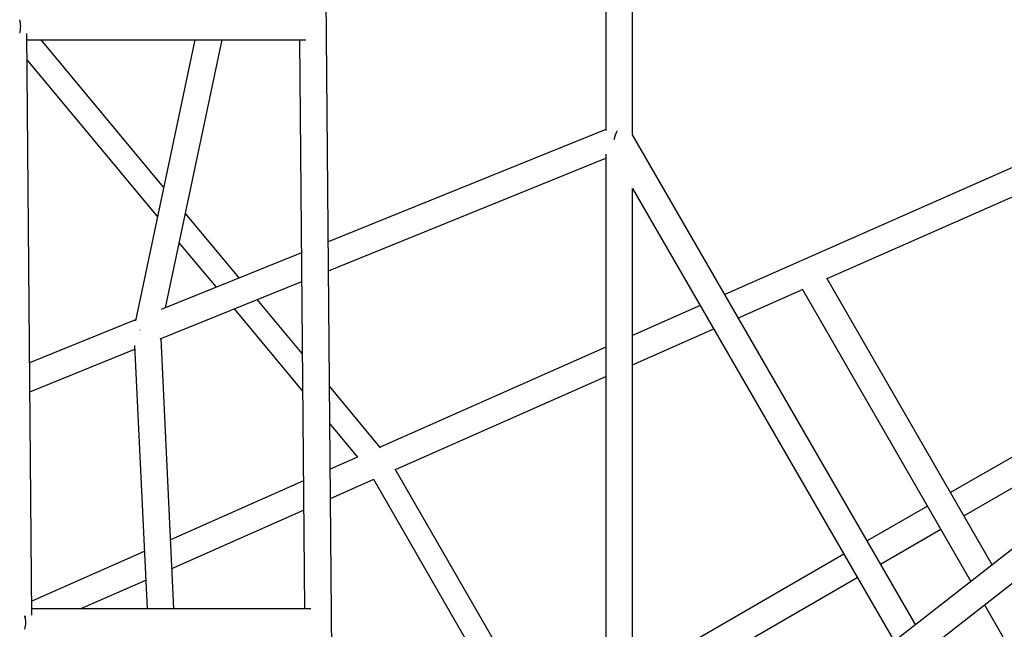
# Model space of a CAD drawing. Units: millimetres. Extents: x 46157 to 59008, y 83691 to 98046.
# Drawn here: x 51080 to 51741, y 90464 to 90873 of the extents above; entities that cross this region are included whole.
import ezdxf

# ---------------------------------------------------------------- set-up
doc = ezdxf.new("R2010")
doc.units = ezdxf.units.MM
doc.header["$LTSCALE"] = 500

msp = doc.modelspace()

# ---------------------------------------------------------------- linework, layer by layer
at = {"color": 7, "linetype": 'Continuous', "lineweight": 25}
for p, q in [((51291.78, 90200.19), (51280.18, 91543.92)), ((51491.68, 90796.03), (51491.68, 90941.38)), ((51473.68, 90938.39), (51473.68, 90799.02)), ((51088.31, 90473.51), (51084.94, 90863.95)), ((51084.98, 90859.71), (51272.33, 90859.71)), ((51176.81, 90760.93), (51094.55, 90859.71)), ((51197.69, 90859.71), (51157.83, 90671.11)), ((51178.09, 90679.94), (51216.09, 90859.71)), ((51268.08, 90859.71), (51271.38, 90477.76)), ((51085.1, 90846.06), (51172.6, 90740.99)), ((51853.78, 90821.55), (51553.59, 90688.81)), ((51622.23, 90699.48), (51853.78, 90801.87)), ((51473.68, 90799.69), (51287.25, 90724.16)), ((51681.51, 90467.25), (51491.68, 90796.03)), ((51473.68, 90783.12), (51473.68, 90305.34)), ((51287.42, 90704.81), (51473.68, 90780.26)), ((51491.68, 90319.36), (51491.68, 90760.03)), ((51491.68, 90760.03), (51667.17, 90456.08)), ((51227.57, 90699.98), (51191.49, 90743.31)), ((51187.27, 90723.37), (51212, 90693.67)), ((51269.32, 90716.89), (51175.23, 90678.78)), ((51174.36, 90659), (51269.48, 90697.54)), ((51733.1, 90507.44), (51622.08, 90699.73)), ((51562.64, 90673.13), (51606.09, 90692.34)), ((51605.67, 90692.16), (51718.76, 90496.27)), ((51269.9, 90649.15), (51239.66, 90685.46)), ((51224.09, 90679.15), (51270.12, 90623.89)), ((51537.03, 90681.48), (51491.68, 90661.43)), ((51157.97, 90671.78), (51086.85, 90642.97)), ((51491.68, 90641.75), (51546.08, 90665.81)), ((51183.69, 90477.76), (51175.08, 90659.29)), ((51087.02, 90623.62), (51157.4, 90652.13)), ((51157.28, 90654.53), (51165.67, 90477.76)), ((51473.68, 90653.47), (51322.12, 90586.45)), ((51854.8, 90642.27), (51705.14, 90555.86)), ((51332.38, 90571.31), (51473.68, 90633.79)), ((51322.46, 90586.03), (51288.09, 90627.31)), ((51714.14, 90540.28), (51850.81, 90619.18)), ((51288.31, 90602.04), (51306.9, 90579.72)), ((51851.97, 90600.04), (51473.04, 90304.84)), ((51586.17, 90370.16), (51863.03, 90585.84)), ((51306.94, 90579.74), (51288.57, 90571.62)), ((51473.68, 90326.57), (51332.19, 90571.64)), ((51270.64, 90563.69), (51181.48, 90524.26)), ((51288.74, 90552.01), (51317.91, 90564.91)), ((51317.66, 90564.8), (51469.07, 90302.55)), ((51182.4, 90504.99), (51270.81, 90544.08)), ((51689.55, 90546.86), (51649.04, 90523.47)), ((51658.04, 90507.89), (51698.55, 90531.28)), ((51163.83, 90516.46), (51088.23, 90483.03)), ((51633.45, 90514.47), (51491.68, 90432.62)), ((51491.68, 90411.84), (51642.45, 90498.89)), ((51120.82, 90477.76), (51164.75, 90497.18)), ((51275.63, 90477.76), (51088.28, 90477.76)), ((51727.85, 90480.53), (51740.22, 90459.1))]:
    msp.add_line(p, q, dxfattribs=at)
for centre, major_axis, ratio, start_param, end_param in [((51075.9, 90868.71), (0, 9), 0.547009, 4.18586, 5.224831), ((51075.9, 90868.71), (0, 9), 0.547009, 4.18586, 4.712389), ((51075.9, 90868.71), (0, 9), 0.547009, 4.712389, 5.224831), ((51482.68, 90793.62), (3.77, 10.96), 0.279816, 1.1772, 1.757155), ((51482.68, 90793.62), (3.77, 10.96), 0.279816, 1.1772, 1.757155), ((51165.79, 90665.24), (9.04, -0.73), 0.078869, 4.122836, 4.170159), ((51165.79, 90665.24), (9.04, -0.73), 0.078869, 4.122836, 4.170159), ((51079.36, 90468.76), (0, 9), 0.548475, 4.187972, 5.222754), ((51079.36, 90468.76), (0, 9), 0.548475, 4.712389, 5.222754), ((51079.36, 90468.76), (0, 9), 0.548475, 4.187972, 4.712389)]:
    msp.add_ellipse(centre, major_axis=major_axis, ratio=ratio, start_param=start_param, end_param=end_param, dxfattribs=at)

doc.saveas('drawing.dxf')
